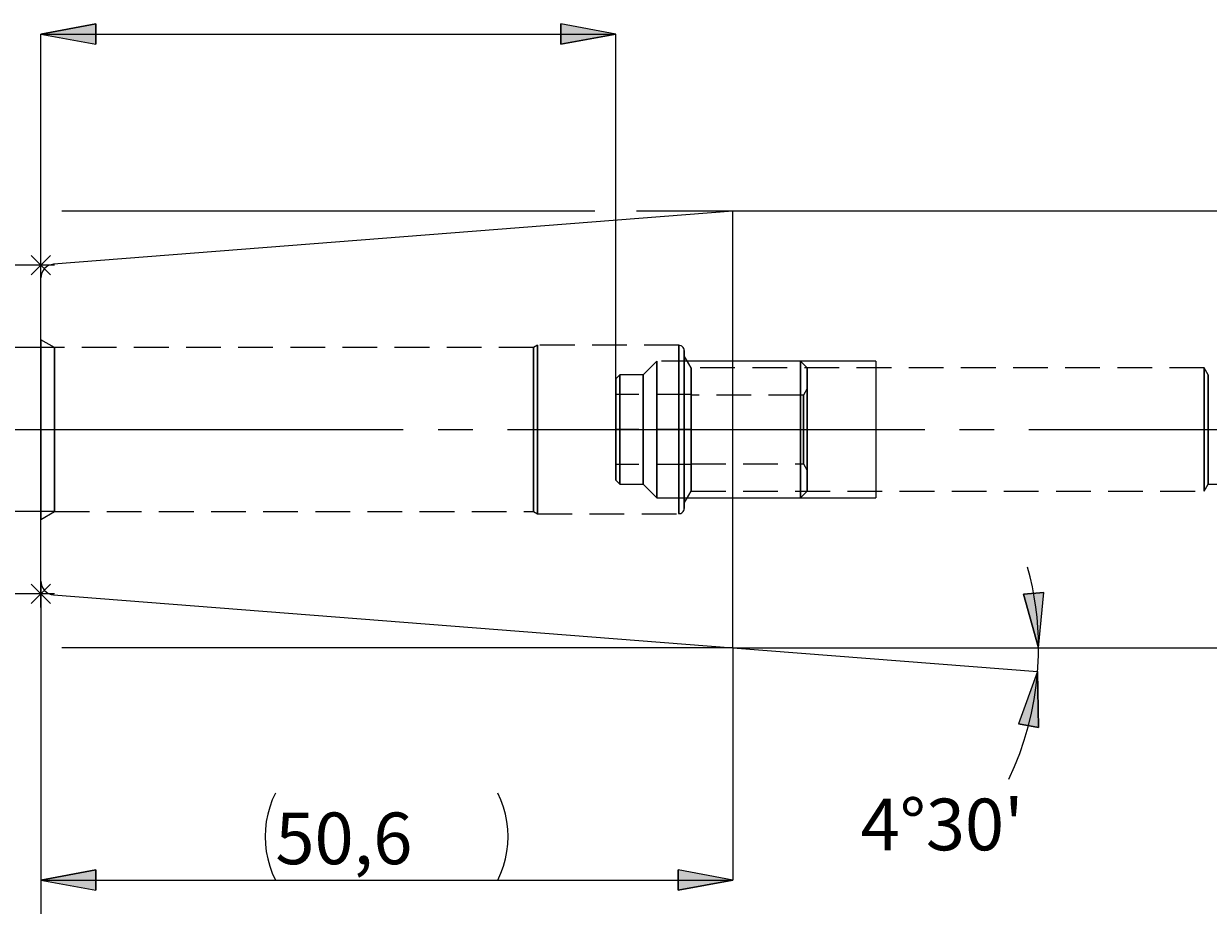
# Model space of a CAD drawing. Extents: x 13 to 827, y 18 to 576.
# Drawn here: x 243 to 366, y 278 to 369 of the extents above; entities that cross this region are included whole.
import ezdxf

# ---------------------------------------------------------------- set-up
doc = ezdxf.new("R2010")
doc.units = 0
doc.header["$MEASUREMENT"] = 0
for name, pattern in [('AI-Linetype-0', [54, 43.200001, -3.6, 3.6, -3.6]), ('AI-Linetype-1', [5.4, 3.6, -1.8]), ('AI-Linetype-10', [5.4, 3.6, -1.8]), ('AI-Linetype-11', [5.4, 3.6, -1.8]), ('AI-Linetype-12', [5.4, 3.6, -1.8]), ('AI-Linetype-128', [5.4, 3.6, -1.8]), ('AI-Linetype-129', [5.4, 3.6, -1.8]), ('AI-Linetype-13', [5.4, 3.6, -1.8]), ('AI-Linetype-130', [5.4, 3.6, -1.8]), ('AI-Linetype-131', [5.4, 3.6, -1.8]), ('AI-Linetype-132', [5.4, 3.6, -1.8]), ('AI-Linetype-133', [5.4, 3.6, -1.8]), ('AI-Linetype-134', [5.4, 3.6, -1.8]), ('AI-Linetype-135', [5.4, 3.6, -1.8]), ('AI-Linetype-136', [5.4, 3.6, -1.8]), ('AI-Linetype-137', [5.4, 3.6, -1.8]), ('AI-Linetype-138', [5.4, 3.6, -1.8]), ('AI-Linetype-139', [5.4, 3.6, -1.8]), ('AI-Linetype-14', [5.4, 3.6, -1.8]), ('AI-Linetype-140', [5.4, 3.6, -1.8]), ('AI-Linetype-141', [5.4, 3.6, -1.8]), ('AI-Linetype-15', [5.4, 3.6, -1.8]), ('AI-Linetype-16', [5.4, 3.6, -1.8]), ('AI-Linetype-167', [5.4, 3.6, -1.8]), ('AI-Linetype-168', [5.4, 3.6, -1.8]), ('AI-Linetype-169', [5.4, 3.6, -1.8]), ('AI-Linetype-17', [5.4, 3.6, -1.8]), ('AI-Linetype-170', [5.4, 3.6, -1.8]), ('AI-Linetype-171', [5.4, 3.6, -1.8]), ('AI-Linetype-172', [5.4, 3.6, -1.8]), ('AI-Linetype-173', [5.4, 3.6, -1.8]), ('AI-Linetype-174', [5.4, 3.6, -1.8]), ('AI-Linetype-175', [5.4, 3.6, -1.8]), ('AI-Linetype-176', [5.4, 3.6, -1.8]), ('AI-Linetype-177', [5.4, 3.6, -1.8]), ('AI-Linetype-178', [5.4, 3.6, -1.8]), ('AI-Linetype-179', [5.4, 3.6, -1.8]), ('AI-Linetype-18', [5.4, 3.6, -1.8]), ('AI-Linetype-180', [5.4, 3.6, -1.8]), ('AI-Linetype-181', [5.4, 3.6, -1.8]), ('AI-Linetype-182', [5.4, 3.6, -1.8]), ('AI-Linetype-184', [5.4, 3.6, -1.8]), ('AI-Linetype-19', [5.4, 3.6, -1.8]), ('AI-Linetype-2', [5.4, 3.6, -1.8]), ('AI-Linetype-24', [5.4, 3.6, -1.8]), ('AI-Linetype-25', [5.4, 3.6, -1.8]), ('AI-Linetype-26', [5.4, 3.6, -1.8]), ('AI-Linetype-27', [5.4, 3.6, -1.8]), ('AI-Linetype-28', [5.4, 3.6, -1.8]), ('AI-Linetype-29', [5.4, 3.6, -1.8]), ('AI-Linetype-3', [5.4, 3.6, -1.8]), ('AI-Linetype-30', [5.4, 3.6, -1.8]), ('AI-Linetype-31', [5.4, 3.6, -1.8]), ('AI-Linetype-4', [5.4, 3.6, -1.8]), ('AI-Linetype-5', [5.4, 3.6, -1.8]), ('AI-Linetype-6', [5.4, 3.6, -1.8]), ('AI-Linetype-7', [5.4, 3.6, -1.8]), ('AI-Linetype-8', [5.4, 3.6, -1.8]), ('AI-Linetype-87', [5.4, 3.6, -1.8]), ('AI-Linetype-88', [5.4, 3.6, -1.8]), ('AI-Linetype-89', [5.4, 3.6, -1.8]), ('AI-Linetype-9', [5.4, 3.6, -1.8]), ('AI-Linetype-90', [5.4, 3.6, -1.8]), ('AI-Linetype-91', [5.4, 3.6, -1.8]), ('AI-Linetype-92', [5.4, 3.6, -1.8]), ('AI-Linetype-93', [5.4, 3.6, -1.8]), ('AI-Linetype-94', [5.4, 3.6, -1.8]), ('AI-Linetype-95', [5.4, 3.6, -1.8]), ('AI-Linetype-96', [5.4, 3.6, -1.8])]:
    doc.linetypes.add(name, pattern=pattern)
doc.layers.add('Ebene 1', color=7, linetype='Continuous', lineweight=0)

msp = doc.modelspace()

# ---------------------------------------------------------------- hatches: boundary and pattern name
at = {"layer": 'Ebene 1', "true_color": 0x400040, "transparency": 33554687}
h = msp.add_hatch(color=208, dxfattribs=at)
h.dxf.hatch_style = 2
edge = h.paths.add_edge_path()
edge.add_spline(control_points=[(416.85, 353.53), (416.85, 353.53), (412.47, 357.28), (412.47, 357.28), (412.47, 357.28), (411.41, 355.44), (411.41, 355.44)], knot_values=[0, 0, 0, 0, 1, 1, 1, 2, 2, 2, 2], degree=3, periodic=0)
edge.add_line((411.41, 355.44), (416.85, 353.53))
edge = h.paths.add_edge_path()
edge.add_spline(control_points=[(244.88, 215.15), (244.88, 215.15), (250.55, 216.21), (250.55, 216.21), (250.55, 216.21), (250.55, 214.09), (250.55, 214.09)], knot_values=[0, 0, 0, 0, 1, 1, 1, 2, 2, 2, 2], degree=3, periodic=0)
edge.add_line((250.55, 214.09), (244.88, 215.15))
edge = h.paths.add_edge_path()
edge.add_spline(control_points=[(615.94, 215.15), (615.94, 215.15), (610.27, 214.09), (610.27, 214.09), (610.27, 214.09), (610.27, 216.21), (610.27, 216.21)], knot_values=[0, 0, 0, 0, 1, 1, 1, 2, 2, 2, 2], degree=3, periodic=0)
edge.add_line((610.27, 216.21), (615.94, 215.15))
edge = h.paths.add_edge_path()
edge.add_spline(control_points=[(244.88, 280.73), (244.88, 280.73), (250.55, 281.8), (250.55, 281.8), (250.55, 281.8), (250.55, 279.67), (250.55, 279.67)], knot_values=[0, 0, 0, 0, 1, 1, 1, 2, 2, 2, 2], degree=3, periodic=0)
edge.add_line((250.55, 279.67), (244.88, 280.73))
edge = h.paths.add_edge_path()
edge.add_spline(control_points=[(316.55, 280.73), (316.55, 280.73), (310.88, 279.67), (310.88, 279.67), (310.88, 279.67), (310.88, 281.8), (310.88, 281.8)], knot_values=[0, 0, 0, 0, 1, 1, 1, 2, 2, 2, 2], degree=3, periodic=0)
edge.add_line((310.88, 281.8), (316.55, 280.73))
edge = h.paths.add_edge_path()
edge.add_spline(control_points=[(244.88, 368.33), (244.88, 368.33), (250.55, 369.4), (250.55, 369.4), (250.55, 369.4), (250.55, 367.27), (250.55, 367.27)], knot_values=[0, 0, 0, 0, 1, 1, 1, 2, 2, 2, 2], degree=3, periodic=0)
edge.add_line((250.55, 367.27), (244.88, 368.33))
edge = h.paths.add_edge_path()
edge.add_spline(control_points=[(304.41, 368.33), (304.41, 368.33), (298.74, 367.27), (298.74, 367.27), (298.74, 367.27), (298.74, 369.4), (298.74, 369.4)], knot_values=[0, 0, 0, 0, 1, 1, 1, 2, 2, 2, 2], degree=3, periodic=0)
edge.add_line((298.74, 369.4), (304.41, 368.33))
edge = h.paths.add_edge_path()
edge.add_spline(control_points=[(179.2, 349.99), (179.2, 349.99), (180.26, 344.32), (180.26, 344.32), (180.26, 344.32), (178.14, 344.32), (178.14, 344.32)], knot_values=[0, 0, 0, 0, 1, 1, 1, 2, 2, 2, 2], degree=3, periodic=0)
edge.add_line((178.14, 344.32), (179.2, 349.99))
edge = h.paths.add_edge_path()
edge.add_spline(control_points=[(179.2, 304.77), (179.2, 304.77), (178.14, 310.44), (178.14, 310.44), (178.14, 310.44), (180.26, 310.44), (180.26, 310.44)], knot_values=[0, 0, 0, 0, 1, 1, 1, 2, 2, 2, 2], degree=3, periodic=0)
edge.add_line((180.26, 310.44), (179.2, 304.77))
edge = h.paths.add_edge_path()
edge.add_spline(control_points=[(348.1, 302.31), (348.1, 302.31), (348.21, 296.54), (348.21, 296.54), (348.21, 296.54), (346.11, 296.89), (346.11, 296.89)], knot_values=[0, 0, 0, 0, 1, 1, 1, 2, 2, 2, 2], degree=3, periodic=0)
edge.add_line((346.11, 296.89), (348.1, 302.31))
edge = h.paths.add_edge_path()
edge.add_spline(control_points=[(348.2, 304.77), (348.2, 304.77), (346.64, 310.33), (346.64, 310.33), (346.64, 310.33), (348.75, 310.51), (348.75, 310.51)], knot_values=[0, 0, 0, 0, 1, 1, 1, 2, 2, 2, 2], degree=3, periodic=0)
edge.add_line((348.75, 310.51), (348.2, 304.77))
edge = h.paths.add_edge_path()
edge.add_spline(control_points=[(227.05, 318.89), (227.05, 318.89), (228.12, 313.22), (228.12, 313.22), (228.12, 313.22), (225.99, 313.22), (225.99, 313.22)], knot_values=[0, 0, 0, 0, 1, 1, 1, 2, 2, 2, 2], degree=3, periodic=0)
edge.add_line((225.99, 313.22), (227.05, 318.89))
edge = h.paths.add_edge_path()
edge.add_spline(control_points=[(227.05, 335.87), (227.05, 335.87), (225.99, 341.54), (225.99, 341.54), (225.99, 341.54), (228.12, 341.54), (228.12, 341.54)], knot_values=[0, 0, 0, 0, 1, 1, 1, 2, 2, 2, 2], degree=3, periodic=0)
edge.add_line((228.12, 341.54), (227.05, 335.87))

# ---------------------------------------------------------------- linework, layer by layer
at = {"layer": 'Ebene 1', "color": 18, "linetype": 'AI-Linetype-168', "lineweight": 18, "true_color": 0x000000}
msp.add_line((246.3, 335.87), (244.88, 336.68), dxfattribs=at)
at = {"layer": 'Ebene 1', "color": 18, "linetype": 'AI-Linetype-175', "lineweight": 18, "true_color": 0x000000}
msp.add_line((295.91, 335.87), (246.3, 335.87), dxfattribs=at)
at = {"layer": 'Ebene 1', "color": 18, "linetype": 'AI-Linetype-171', "lineweight": 18, "true_color": 0x000000}
msp.add_line((296.3, 336.1), (295.91, 335.87), dxfattribs=at)
at = {"layer": 'Ebene 1', "color": 18, "linetype": 'AI-Linetype-173', "lineweight": 18, "true_color": 0x000000}
msp.add_line((310.96, 336.1), (296.3, 336.1), dxfattribs=at)
at = {"layer": 'Ebene 1', "color": 18, "linetype": 'AI-Linetype-178', "lineweight": 18, "true_color": 0x000000}
msp.add_line((312.21, 333.76), (311.5, 335), dxfattribs=at)
at = {"layer": 'Ebene 1', "color": 18, "linetype": 'AI-Linetype-132', "lineweight": 18, "true_color": 0x000000}
msp.add_line((308.66, 334.47), (307.25, 333.05), dxfattribs=at)
at = {"layer": 'Ebene 1', "color": 18, "linetype": 'AI-Linetype-129', "lineweight": 18, "true_color": 0x000000}
msp.add_line((323.54, 334.47), (308.66, 334.47), dxfattribs=at)
at = {"layer": 'Ebene 1', "color": 18, "linetype": 'AI-Linetype-180', "lineweight": 18, "true_color": 0x000000}
msp.add_line((365.36, 333.76), (312.21, 333.76), dxfattribs=at)
at = {"layer": 'Ebene 1', "color": 18, "linetype": 'AI-Linetype-131', "lineweight": 18, "true_color": 0x000000}
msp.add_line((324.25, 333.76), (323.54, 334.47), dxfattribs=at)
at = {"layer": 'Ebene 1', "color": 18, "linetype": 'AI-Linetype-182', "lineweight": 18, "true_color": 0x000000}
msp.add_line((365.78, 333.05), (365.36, 333.76), dxfattribs=at)
at = {"layer": 'Ebene 1', "color": 18, "linetype": 'AI-Linetype-136', "lineweight": 18, "true_color": 0x000000}
msp.add_line((304.84, 333.05), (304.41, 332.62), dxfattribs=at)
at = {"layer": 'Ebene 1', "color": 18, "linetype": 'AI-Linetype-135', "lineweight": 18, "true_color": 0x000000}
msp.add_line((307.25, 333.05), (304.84, 333.05), dxfattribs=at)
at = {"layer": 'Ebene 1', "color": 18, "linetype": 'AI-Linetype-138', "lineweight": 18, "true_color": 0x000000}
msp.add_line((324.25, 331.63), (323.84, 330.92), dxfattribs=at)
at = {"layer": 'Ebene 1', "color": 18, "linetype": 'AI-Linetype-14', "lineweight": 18, "true_color": 0x000000}
msp.add_line((304.41, 327.38), (304.41, 330.99), dxfattribs=at)
at = {"layer": 'Ebene 1', "color": 18, "linetype": 'AI-Linetype-15', "lineweight": 18, "true_color": 0x000000}
msp.add_line((312.21, 330.99), (304.41, 330.99), dxfattribs=at)
at = {"layer": 'Ebene 1', "color": 18, "linetype": 'AI-Linetype-26', "lineweight": 18, "true_color": 0x000000}
msp.add_line((312.21, 330.99), (304.41, 330.99), dxfattribs=at)
at = {"layer": 'Ebene 1', "color": 18, "linetype": 'AI-Linetype-28', "lineweight": 18, "true_color": 0x000000}
msp.add_line((304.41, 330.99), (304.41, 327.38), dxfattribs=at)
at = {"layer": 'Ebene 1', "color": 18, "linetype": 'AI-Linetype-12', "lineweight": 18, "true_color": 0x000000}
msp.add_line((312.21, 327.38), (312.21, 330.99), dxfattribs=at)
at = {"layer": 'Ebene 1', "color": 18, "linetype": 'AI-Linetype-27', "lineweight": 18, "true_color": 0x000000}
msp.add_line((312.21, 330.99), (312.21, 327.38), dxfattribs=at)
at = {"layer": 'Ebene 1', "color": 18, "linetype": 'AI-Linetype-140', "lineweight": 18, "true_color": 0x000000}
msp.add_line((323.84, 330.92), (312.21, 330.92), dxfattribs=at)
at = {"layer": 'Ebene 1', "color": 208, "linetype": 'AI-Linetype-0', "lineweight": 18, "true_color": 0x400040}
msp.add_line((239.21, 327.38), (621.61, 327.38), dxfattribs=at)
at = {"layer": 'Ebene 1', "color": 18, "linetype": 'AI-Linetype-9', "lineweight": 18, "true_color": 0x000000}
msp.add_line((304.41, 323.76), (304.41, 327.38), dxfattribs=at)
at = {"layer": 'Ebene 1', "color": 18, "linetype": 'AI-Linetype-13', "lineweight": 18, "true_color": 0x000000}
msp.add_line((312.21, 327.38), (304.41, 327.38), dxfattribs=at)
at = {"layer": 'Ebene 1', "color": 18, "linetype": 'AI-Linetype-25', "lineweight": 18, "true_color": 0x000000}
msp.add_line((312.21, 327.38), (304.41, 327.38), dxfattribs=at)
at = {"layer": 'Ebene 1', "color": 18, "linetype": 'AI-Linetype-31', "lineweight": 18, "true_color": 0x000000}
msp.add_line((304.41, 327.38), (304.41, 323.76), dxfattribs=at)
at = {"layer": 'Ebene 1', "color": 18, "linetype": 'AI-Linetype-10', "lineweight": 18, "true_color": 0x000000}
msp.add_line((312.21, 323.76), (312.21, 327.38), dxfattribs=at)
at = {"layer": 'Ebene 1', "color": 18, "linetype": 'AI-Linetype-30', "lineweight": 18, "true_color": 0x000000}
msp.add_line((312.21, 327.38), (312.21, 323.76), dxfattribs=at)
at = {"layer": 'Ebene 1', "color": 18, "linetype": 'AI-Linetype-24', "lineweight": 18, "true_color": 0x000000}
msp.add_line((312.21, 323.76), (304.41, 323.76), dxfattribs=at)
at = {"layer": 'Ebene 1', "color": 18, "linetype": 'AI-Linetype-29', "lineweight": 18, "true_color": 0x000000}
msp.add_line((312.21, 323.76), (304.41, 323.76), dxfattribs=at)
at = {"layer": 'Ebene 1', "color": 18, "linetype": 'AI-Linetype-141', "lineweight": 18, "true_color": 0x000000}
msp.add_line((312.21, 323.84), (323.84, 323.84), dxfattribs=at)
at = {"layer": 'Ebene 1', "color": 18, "linetype": 'AI-Linetype-139', "lineweight": 18, "true_color": 0x000000}
msp.add_line((323.84, 323.84), (324.25, 323.13), dxfattribs=at)
at = {"layer": 'Ebene 1', "color": 18, "linetype": 'AI-Linetype-137', "lineweight": 18, "true_color": 0x000000}
msp.add_line((304.41, 322.13), (304.84, 321.71), dxfattribs=at)
at = {"layer": 'Ebene 1', "color": 18, "linetype": 'AI-Linetype-134', "lineweight": 18, "true_color": 0x000000}
msp.add_line((304.84, 321.71), (307.24, 321.71), dxfattribs=at)
at = {"layer": 'Ebene 1', "color": 18, "linetype": 'AI-Linetype-133', "lineweight": 18, "true_color": 0x000000}
msp.add_line((307.25, 321.71), (308.66, 320.29), dxfattribs=at)
at = {"layer": 'Ebene 1', "color": 18, "linetype": 'AI-Linetype-181', "lineweight": 18, "true_color": 0x000000}
msp.add_line((365.36, 321), (365.78, 321.71), dxfattribs=at)
at = {"layer": 'Ebene 1', "color": 18, "linetype": 'AI-Linetype-184', "lineweight": 18, "true_color": 0x000000}
msp.add_line((365.78, 321.71), (430.4, 321.71), dxfattribs=at)
at = {"layer": 'Ebene 1', "color": 18, "linetype": 'AI-Linetype-128', "lineweight": 18, "true_color": 0x000000}
msp.add_line((308.66, 320.29), (323.54, 320.29), dxfattribs=at)
at = {"layer": 'Ebene 1', "color": 18, "linetype": 'AI-Linetype-177', "lineweight": 18, "true_color": 0x000000}
msp.add_line((311.5, 319.76), (312.21, 321), dxfattribs=at)
at = {"layer": 'Ebene 1', "color": 18, "linetype": 'AI-Linetype-179', "lineweight": 18, "true_color": 0x000000}
msp.add_line((312.21, 321), (365.36, 321), dxfattribs=at)
at = {"layer": 'Ebene 1', "color": 18, "linetype": 'AI-Linetype-130', "lineweight": 18, "true_color": 0x000000}
msp.add_line((323.54, 320.29), (324.25, 321), dxfattribs=at)
at = {"layer": 'Ebene 1', "color": 18, "linetype": 'AI-Linetype-167', "lineweight": 18, "true_color": 0x000000}
msp.add_line((244.88, 318.07), (246.3, 318.89), dxfattribs=at)
at = {"layer": 'Ebene 1', "color": 18, "linetype": 'AI-Linetype-176', "lineweight": 18, "true_color": 0x000000}
msp.add_line((246.3, 318.89), (295.91, 318.89), dxfattribs=at)
at = {"layer": 'Ebene 1', "color": 18, "linetype": 'AI-Linetype-172', "lineweight": 18, "true_color": 0x000000}
msp.add_line((295.91, 318.89), (296.3, 318.66), dxfattribs=at)
at = {"layer": 'Ebene 1', "color": 18, "linetype": 'AI-Linetype-174', "lineweight": 18, "true_color": 0x000000}
msp.add_line((296.3, 318.66), (310.96, 318.66), dxfattribs=at)
at = {"layer": 'Ebene 1', "color": 18, "linetype": 'AI-Linetype-88', "lineweight": 18, "true_color": 0x000000}
msp.add_lwpolyline([(244.88, 327.38), (244.88, 329.04), (244.88, 330.65), (244.88, 332.15), (244.88, 333.5), (244.88, 334.65), (244.88, 335.57), (244.88, 336.23), (244.88, 336.6), (244.88, 336.68), (244.88, 336.45), (244.88, 335.94), (244.88, 335.14), (244.88, 334.1), (244.88, 332.85), (244.88, 331.42), (244.88, 329.85), (244.88, 328.21), (244.88, 326.54), (244.88, 324.9), (244.88, 323.34), (244.88, 321.91), (244.88, 320.65), (244.88, 319.61), (244.88, 318.82), (244.88, 318.31), (244.88, 318.08), (244.88, 318.16), (244.88, 318.53), (244.88, 319.18), (244.88, 320.1), (244.88, 321.26), (244.88, 322.61), (244.88, 324.11), (244.88, 325.72), (244.88, 327.38)], dxfattribs=at)
at = {"layer": 'Ebene 1', "color": 18, "linetype": 'AI-Linetype-87', "lineweight": 18, "true_color": 0x000000}
msp.add_lwpolyline([(246.3, 325.82), (246.3, 327.38), (246.3, 328.94), (246.3, 330.45), (246.3, 331.85), (246.3, 333.1), (246.3, 334.15), (246.3, 334.98), (246.3, 335.54), (246.3, 335.83), (246.3, 335.87), (246.3, 335.83), (246.3, 335.54), (246.3, 334.98), (246.3, 334.15), (246.3, 333.1), (246.3, 331.85), (246.3, 330.45), (246.3, 328.94), (246.3, 327.38), (246.3, 325.82), (246.3, 324.31), (246.3, 322.91), (246.3, 321.66), (246.3, 320.61), (246.3, 319.78), (246.3, 319.22), (246.3, 318.93), (246.3, 318.89), (246.3, 318.93), (246.3, 319.22), (246.3, 319.78), (246.3, 320.61), (246.3, 321.66), (246.3, 322.91), (246.3, 324.31), (246.3, 325.82)], dxfattribs=at)
at = {"layer": 'Ebene 1', "color": 18, "linetype": 'AI-Linetype-91', "lineweight": 18, "true_color": 0x000000}
msp.add_lwpolyline([(295.91, 325.82), (295.91, 327.38), (295.91, 328.94), (295.91, 330.45), (295.91, 331.85), (295.91, 333.1), (295.91, 334.15), (295.91, 334.98), (295.91, 335.54), (295.91, 335.83), (295.91, 335.87), (295.91, 335.83), (295.91, 335.54), (295.91, 334.98), (295.91, 334.15), (295.91, 333.1), (295.91, 331.85), (295.91, 330.45), (295.91, 328.94), (295.91, 327.38), (295.91, 325.82), (295.91, 324.31), (295.91, 322.91), (295.91, 321.66), (295.91, 320.61), (295.91, 319.78), (295.91, 319.22), (295.91, 318.93), (295.91, 318.89), (295.91, 318.93), (295.91, 319.22), (295.91, 319.78), (295.91, 320.61), (295.91, 321.66), (295.91, 322.91), (295.91, 324.31), (295.91, 325.82)], dxfattribs=at)
at = {"layer": 'Ebene 1', "color": 18, "linetype": 'AI-Linetype-92', "lineweight": 18, "true_color": 0x000000}
msp.add_lwpolyline([(296.3, 325.78), (296.3, 327.38), (296.3, 328.98), (296.3, 330.53), (296.3, 331.97), (296.3, 333.25), (296.3, 334.33), (296.3, 335.18), (296.3, 335.76), (296.3, 336.06), (296.3, 336.1), (296.3, 336.06), (296.3, 335.76), (296.3, 335.18), (296.3, 334.33), (296.3, 333.25), (296.3, 331.97), (296.3, 330.53), (296.3, 328.98), (296.3, 327.38), (296.3, 325.78), (296.3, 324.23), (296.3, 322.79), (296.3, 321.51), (296.3, 320.42), (296.3, 319.58), (296.3, 318.99), (296.3, 318.7), (296.3, 318.66), (296.3, 318.7), (296.3, 318.99), (296.3, 319.58), (296.3, 320.42), (296.3, 321.51), (296.3, 322.79), (296.3, 324.23), (296.3, 325.78)], dxfattribs=at)
at = {"layer": 'Ebene 1', "color": 18, "linetype": 'AI-Linetype-169', "lineweight": 18, "true_color": 0x000000}
msp.add_lwpolyline([(311.5, 335.56), (311.49, 335.66), (311.46, 335.76), (311.41, 335.86), (311.34, 335.94), (311.26, 336), (311.17, 336.05), (311.06, 336.08), (310.96, 336.1)], dxfattribs=at)
at = {"layer": 'Ebene 1', "color": 18, "linetype": 'AI-Linetype-89', "lineweight": 18, "true_color": 0x000000}
msp.add_lwpolyline([(310.96, 327.38), (310.96, 328.98), (310.96, 330.53), (310.96, 331.97), (310.96, 333.25), (310.96, 334.33), (310.96, 335.18), (310.96, 335.76), (310.96, 336.06), (310.96, 335.76), (310.96, 335.18), (310.96, 334.33), (310.96, 333.25), (310.96, 331.97), (310.96, 330.53), (310.96, 328.98), (310.96, 327.38), (310.96, 325.78), (310.96, 324.23), (310.96, 322.79), (310.96, 321.51), (310.96, 320.42), (310.96, 319.58), (310.96, 318.99), (310.96, 318.7), (310.96, 318.99), (310.96, 319.58), (310.96, 320.42), (310.96, 321.51), (310.96, 322.79), (310.96, 324.23), (310.96, 325.78), (310.96, 327.38)], dxfattribs=at)
at = {"layer": 'Ebene 1', "color": 18, "linetype": 'AI-Linetype-90', "lineweight": 18, "true_color": 0x000000}
msp.add_lwpolyline([(311.5, 325.83), (311.5, 327.38), (311.5, 328.93), (311.5, 330.42), (311.5, 331.8), (311.5, 333.02), (311.5, 334.04), (311.5, 334.82), (311.5, 335.33), (311.5, 335.55), (311.5, 335.56), (311.5, 335.47), (311.5, 335.11), (311.5, 334.46), (311.5, 333.56), (311.5, 332.43), (311.5, 331.13), (311.5, 329.68), (311.5, 328.16), (311.5, 326.6), (311.5, 325.07), (311.5, 323.63), (311.5, 322.32), (311.5, 321.2), (311.5, 320.3), (311.5, 319.65), (311.5, 319.28), (311.5, 319.2), (311.5, 319.21), (311.5, 319.43), (311.5, 319.94), (311.5, 320.72), (311.5, 321.73), (311.5, 322.96), (311.5, 324.34), (311.5, 325.83)], dxfattribs=at)
at = {"layer": 'Ebene 1', "color": 18, "linetype": 'AI-Linetype-94', "lineweight": 18, "true_color": 0x000000}
msp.add_lwpolyline([(311.5, 327.38), (311.5, 328.86), (311.5, 330.29), (311.5, 331.61), (311.5, 332.77), (311.5, 333.71), (311.5, 334.42), (311.5, 334.85), (311.5, 335), (311.5, 334.85), (311.5, 334.42), (311.5, 333.71), (311.5, 332.77), (311.5, 331.61), (311.5, 330.29), (311.5, 328.86), (311.5, 327.38), (311.5, 325.89), (311.5, 324.46), (311.5, 323.15), (311.5, 321.99), (311.5, 321.04), (311.5, 320.34), (311.5, 319.91), (311.5, 319.76), (311.5, 319.91), (311.5, 320.34), (311.5, 321.04), (311.5, 321.99), (311.5, 323.15), (311.5, 324.46), (311.5, 325.89), (311.5, 327.38)], dxfattribs=at)
at = {"layer": 'Ebene 1', "color": 18, "linetype": 'AI-Linetype-2', "lineweight": 18, "true_color": 0x000000}
msp.add_lwpolyline([(308.66, 334.1), (308.66, 333.52), (308.66, 332.68), (308.66, 331.62), (308.66, 330.39), (308.66, 329.04), (308.66, 327.62), (308.66, 326.19), (308.66, 324.81), (308.66, 323.53), (308.66, 322.41), (308.66, 321.49), (308.66, 320.82), (308.66, 320.41), (308.66, 320.29), (308.66, 320.29), (308.66, 320.46), (308.66, 320.91), (308.66, 321.63), (308.66, 322.58), (308.66, 323.73), (308.66, 325.03), (308.66, 326.42), (308.66, 327.86), (308.66, 329.27), (308.66, 330.61), (308.66, 331.81), (308.66, 332.83), (308.66, 333.63), (308.66, 334.18), (308.66, 334.44), (308.66, 334.47), (308.66, 334.42), (308.66, 334.1)], dxfattribs=at)
at = {"layer": 'Ebene 1', "color": 18, "linetype": 'AI-Linetype-93', "lineweight": 18, "true_color": 0x000000}
msp.add_lwpolyline([(312.21, 326.01), (312.21, 327.38), (312.21, 328.75), (312.21, 330.06), (312.21, 331.24), (312.21, 332.24), (312.21, 333.01), (312.21, 333.52), (312.21, 333.75), (312.21, 333.76), (312.21, 333.67), (312.21, 333.3), (312.21, 332.66), (312.21, 331.76), (312.21, 330.67), (312.21, 329.42), (312.21, 328.07), (312.21, 326.69), (312.21, 325.34), (312.21, 324.09), (312.21, 322.99), (312.21, 322.1), (312.21, 321.45), (312.21, 321.08), (312.21, 321), (312.21, 321.01), (312.21, 321.23), (312.21, 321.74), (312.21, 322.52), (312.21, 323.52), (312.21, 324.7), (312.21, 326.01)], dxfattribs=at)
at = {"layer": 'Ebene 1', "color": 18, "linetype": 'AI-Linetype-1', "lineweight": 18, "true_color": 0x000000}
msp.add_lwpolyline([(323.54, 334.1), (323.54, 333.52), (323.54, 332.68), (323.54, 331.62), (323.54, 330.39), (323.54, 329.04), (323.54, 327.62), (323.54, 326.19), (323.54, 324.81), (323.54, 323.53), (323.54, 322.41), (323.54, 321.49), (323.54, 320.82), (323.54, 320.41), (323.54, 320.29), (323.54, 320.29), (323.54, 320.46), (323.54, 320.91), (323.54, 321.63), (323.54, 322.58), (323.54, 323.73), (323.54, 325.03), (323.54, 326.42), (323.54, 327.86), (323.54, 329.27), (323.54, 330.61), (323.54, 331.81), (323.54, 332.83), (323.54, 333.63), (323.54, 334.18), (323.54, 334.44), (323.54, 334.47), (323.54, 334.42), (323.54, 334.1)], dxfattribs=at)
at = {"layer": 'Ebene 1', "color": 18, "linetype": 'AI-Linetype-3', "lineweight": 18, "true_color": 0x000000}
msp.add_lwpolyline([(324.25, 333.46), (324.25, 332.9), (324.25, 332.09), (324.25, 331.05), (324.25, 329.85), (324.25, 328.52), (324.25, 327.15), (324.25, 325.78), (324.25, 324.49), (324.25, 323.34), (324.25, 322.37), (324.25, 321.64), (324.25, 321.18), (324.25, 321), (324.25, 321), (324.25, 321.13), (324.25, 321.54), (324.25, 322.23), (324.25, 323.16), (324.25, 324.29), (324.25, 325.56), (324.25, 326.92), (324.25, 328.3), (324.25, 329.63), (324.25, 330.86), (324.25, 331.93), (324.25, 332.78), (324.25, 333.38), (324.25, 333.71), (324.25, 333.76), (324.25, 333.73), (324.25, 333.46)], dxfattribs=at)
at = {"layer": 'Ebene 1', "color": 18, "linetype": 'AI-Linetype-95', "lineweight": 18, "true_color": 0x000000}
msp.add_lwpolyline([(365.36, 326.01), (365.36, 327.38), (365.36, 328.75), (365.36, 330.06), (365.36, 331.24), (365.36, 332.24), (365.36, 333.01), (365.36, 333.52), (365.36, 333.75), (365.36, 333.76), (365.36, 333.67), (365.36, 333.3), (365.36, 332.66), (365.36, 331.76), (365.36, 330.67), (365.36, 329.42), (365.36, 328.07), (365.36, 326.69), (365.36, 325.34), (365.36, 324.09), (365.36, 322.99), (365.36, 322.1), (365.36, 321.45), (365.36, 321.08), (365.36, 321), (365.36, 321.01), (365.36, 321.23), (365.36, 321.74), (365.36, 322.52), (365.36, 323.52), (365.36, 324.7), (365.36, 326.01)], dxfattribs=at)
at = {"layer": 'Ebene 1', "color": 18, "linetype": 'AI-Linetype-6', "lineweight": 18, "true_color": 0x000000}
msp.add_lwpolyline([(304.41, 332.42), (304.41, 331.92), (304.41, 331.16), (304.41, 330.18), (304.41, 329.04), (304.41, 327.8), (304.41, 326.54), (304.41, 325.32), (304.41, 324.23), (304.41, 323.32), (304.41, 322.64), (304.41, 322.24), (304.41, 322.13), (304.41, 322.14), (304.41, 322.34), (304.41, 322.84), (304.41, 323.6), (304.41, 324.58), (304.41, 325.72), (304.41, 326.96), (304.41, 328.22), (304.41, 329.43), (304.41, 330.53), (304.41, 331.44), (304.41, 332.12), (304.41, 332.52), (304.41, 332.62), (304.41, 332.62), (304.41, 332.42)], dxfattribs=at)
at = {"layer": 'Ebene 1', "color": 18, "linetype": 'AI-Linetype-5', "lineweight": 18, "true_color": 0x000000}
msp.add_lwpolyline([(304.84, 332.81), (304.84, 332.29), (304.84, 331.5), (304.84, 330.49), (304.84, 329.32), (304.84, 328.04), (304.84, 326.72), (304.84, 325.44), (304.84, 324.26), (304.84, 323.25), (304.84, 322.47), (304.84, 321.95), (304.84, 321.72), (304.84, 321.71), (304.84, 321.8), (304.84, 322.17), (304.84, 322.83), (304.84, 323.73), (304.84, 324.83), (304.84, 326.07), (304.84, 327.38), (304.84, 328.69), (304.84, 329.92), (304.84, 331.02), (304.84, 331.93), (304.84, 332.58), (304.84, 332.96), (304.84, 333.05), (304.84, 333.04), (304.84, 332.81)], dxfattribs=at)
at = {"layer": 'Ebene 1', "color": 18, "linetype": 'AI-Linetype-4', "lineweight": 18, "true_color": 0x000000}
msp.add_lwpolyline([(307.25, 332.81), (307.25, 332.29), (307.25, 331.5), (307.25, 330.49), (307.25, 329.32), (307.25, 328.04), (307.25, 326.72), (307.25, 325.44), (307.25, 324.26), (307.25, 323.25), (307.25, 322.47), (307.25, 321.95), (307.25, 321.72), (307.25, 321.71), (307.25, 321.8), (307.25, 322.17), (307.25, 322.83), (307.25, 323.73), (307.25, 324.83), (307.25, 326.07), (307.25, 327.38), (307.25, 328.69), (307.25, 329.92), (307.25, 331.02), (307.25, 331.93), (307.25, 332.58), (307.25, 332.96), (307.25, 333.05), (307.25, 333.04), (307.25, 332.81)], dxfattribs=at)
at = {"layer": 'Ebene 1', "color": 18, "linetype": 'AI-Linetype-96', "lineweight": 18, "true_color": 0x000000}
msp.add_lwpolyline([(365.78, 328.69), (365.78, 327.38), (365.78, 326.07), (365.78, 324.83), (365.78, 323.73), (365.78, 322.83), (365.78, 322.17), (365.78, 321.8), (365.78, 321.71), (365.78, 321.72), (365.78, 321.95), (365.78, 322.47), (365.78, 323.26), (365.78, 324.26), (365.78, 325.44), (365.78, 326.72), (365.78, 328.04), (365.78, 329.32), (365.78, 330.49), (365.78, 331.5), (365.78, 332.29), (365.78, 332.81), (365.78, 333.04), (365.78, 333.05), (365.78, 332.96), (365.78, 332.58), (365.78, 331.93), (365.78, 331.02), (365.78, 329.92), (365.78, 328.69)], dxfattribs=at)
at = {"layer": 'Ebene 1', "color": 18, "linetype": 'AI-Linetype-8', "lineweight": 18, "true_color": 0x000000}
msp.add_lwpolyline([(324.25, 331.06), (324.25, 330.38), (324.25, 329.5), (324.25, 328.48), (324.25, 327.38), (324.25, 326.28), (324.25, 325.25), (324.25, 324.37), (324.25, 323.7), (324.25, 323.27), (324.25, 323.13), (324.25, 323.27), (324.25, 323.7), (324.25, 324.37), (324.25, 325.25), (324.25, 326.28), (324.25, 327.38), (324.25, 328.48), (324.25, 329.5), (324.25, 330.38), (324.25, 331.06), (324.25, 331.49), (324.25, 331.63), (324.25, 331.49), (324.25, 331.06)], dxfattribs=at)
at = {"layer": 'Ebene 1', "color": 18, "linetype": 'AI-Linetype-11', "lineweight": 18, "true_color": 0x000000}
msp.add_lwpolyline([(312.21, 324.31), (312.21, 323.92), (312.21, 323.85), (312.21, 324.08), (312.21, 324.61), (312.21, 325.38), (312.21, 326.33), (312.21, 327.38), (312.21, 328.42), (312.21, 329.38), (312.21, 330.15), (312.21, 330.68), (312.21, 330.91), (312.21, 330.83), (312.21, 330.45), (312.21, 329.79), (312.21, 328.92), (312.21, 327.91), (312.21, 326.85), (312.21, 325.84), (312.21, 324.97), (312.21, 324.31)], dxfattribs=at)
at = {"layer": 'Ebene 1', "color": 18, "linetype": 'AI-Linetype-7', "lineweight": 18, "true_color": 0x000000}
msp.add_lwpolyline([(323.84, 323.92), (323.84, 324.31), (323.84, 324.97), (323.84, 325.84), (323.84, 326.85), (323.84, 327.91), (323.84, 328.92), (323.84, 329.79), (323.84, 330.45), (323.84, 330.83), (323.84, 330.92), (323.84, 330.91), (323.84, 330.68), (323.84, 330.15), (323.84, 329.37), (323.84, 328.42), (323.84, 327.38), (323.84, 326.33), (323.84, 325.38), (323.84, 324.61), (323.84, 324.08), (323.84, 323.85), (323.84, 323.84), (323.84, 323.92)], dxfattribs=at)
at = {"layer": 'Ebene 1', "color": 18, "linetype": 'AI-Linetype-170', "lineweight": 18, "true_color": 0x000000}
msp.add_lwpolyline([(310.96, 318.66), (311.06, 318.67), (311.16, 318.7), (311.26, 318.75), (311.34, 318.82), (311.41, 318.9), (311.46, 318.99), (311.49, 319.1), (311.5, 319.2)], dxfattribs=at)
at = {"layer": 'Ebene 1', "color": 208, "lineweight": 18, "true_color": 0x400040}
for points, knots in [([(244.88, 368.33), (244.88, 368.33), (250.55, 369.4), (250.55, 369.4), (250.55, 369.4), (250.55, 367.27), (250.55, 367.27), (250.55, 367.27), (244.88, 368.33), (244.88, 368.33)], [0, 0, 0, 0, 1, 1, 1, 2, 2, 2, 3, 3, 3, 3]), ([(304.41, 368.33), (304.41, 368.33), (298.74, 367.27), (298.74, 367.27), (298.74, 367.27), (298.74, 369.4), (298.74, 369.4), (298.74, 369.4), (304.41, 368.33), (304.41, 368.33)], [0, 0, 0, 0, 1, 1, 1, 2, 2, 2, 3, 3, 3, 3]), ([(348.2, 304.77), (348.2, 304.77), (348.18, 305.83), (348.18, 305.83), (348.18, 305.83), (348.13, 306.89), (348.13, 306.89), (348.13, 306.89), (348.04, 307.94), (348.04, 307.94), (348.04, 307.94), (347.91, 308.99), (347.91, 308.99), (347.91, 308.99), (347.76, 310.04), (347.76, 310.04), (347.76, 310.04), (347.56, 311.08), (347.56, 311.08), (347.56, 311.08), (347.33, 312.12), (347.33, 312.12), (347.33, 312.12), (347.07, 313.14), (347.07, 313.14)], [0, 0, 0, 0, 1, 1, 1, 2, 2, 2, 3, 3, 3, 4, 4, 4, 5, 5, 5, 6, 6, 6, 7, 7, 7, 8, 8, 8, 8]), ([(348.2, 304.77), (348.2, 304.77), (346.64, 310.33), (346.64, 310.33), (346.64, 310.33), (348.75, 310.51), (348.75, 310.51), (348.75, 310.51), (348.2, 304.77), (348.2, 304.77)], [0, 0, 0, 0, 1, 1, 1, 2, 2, 2, 3, 3, 3, 3]), ([(348.1, 302.31), (348.1, 302.31), (348.12, 302.62), (348.12, 302.62), (348.12, 302.62), (348.14, 302.92), (348.14, 302.92), (348.14, 302.92), (348.16, 303.23), (348.16, 303.23), (348.16, 303.23), (348.17, 303.54), (348.17, 303.54), (348.17, 303.54), (348.18, 303.85), (348.18, 303.85), (348.18, 303.85), (348.19, 304.16), (348.19, 304.16), (348.19, 304.16), (348.2, 304.46), (348.2, 304.46), (348.2, 304.46), (348.2, 304.77), (348.2, 304.77)], [0, 0, 0, 0, 1, 1, 1, 2, 2, 2, 3, 3, 3, 4, 4, 4, 5, 5, 5, 6, 6, 6, 7, 7, 7, 8, 8, 8, 8]), ([(345.12, 291.17), (345.12, 291.17), (345.72, 292.49), (345.72, 292.49), (345.72, 292.49), (346.25, 293.84), (346.25, 293.84), (346.25, 293.84), (346.72, 295.21), (346.72, 295.21), (346.72, 295.21), (347.12, 296.6), (347.12, 296.6), (347.12, 296.6), (347.47, 298.01), (347.47, 298.01), (347.47, 298.01), (347.74, 299.43), (347.74, 299.43), (347.74, 299.43), (347.96, 300.87), (347.96, 300.87), (347.96, 300.87), (348.1, 302.31), (348.1, 302.31)], [0, 0, 0, 0, 1, 1, 1, 2, 2, 2, 3, 3, 3, 4, 4, 4, 5, 5, 5, 6, 6, 6, 7, 7, 7, 8, 8, 8, 8]), ([(348.1, 302.31), (348.1, 302.31), (348.21, 296.54), (348.21, 296.54), (348.21, 296.54), (346.11, 296.89), (346.11, 296.89), (346.11, 296.89), (348.1, 302.31), (348.1, 302.31)], [0, 0, 0, 0, 1, 1, 1, 2, 2, 2, 3, 3, 3, 3]), ([(269.16, 289.73), (269.16, 289.73), (268.84, 289.03), (268.84, 289.03), (268.84, 289.03), (268.58, 288.29), (268.58, 288.29), (268.58, 288.29), (268.37, 287.55), (268.37, 287.55), (268.37, 287.55), (268.22, 286.78), (268.22, 286.78), (268.22, 286.78), (268.13, 286.01), (268.13, 286.01), (268.13, 286.01), (268.1, 285.23), (268.1, 285.23), (268.1, 285.23), (268.13, 284.46), (268.13, 284.46), (268.13, 284.46), (268.22, 283.68), (268.22, 283.68), (268.22, 283.68), (268.37, 282.92), (268.37, 282.92), (268.37, 282.92), (268.58, 282.17), (268.58, 282.17), (268.58, 282.17), (268.84, 281.44), (268.84, 281.44), (268.84, 281.44), (269.16, 280.73), (269.16, 280.73)], [0, 0, 0, 0, 1, 1, 1, 2, 2, 2, 3, 3, 3, 4, 4, 4, 5, 5, 5, 6, 6, 6, 7, 7, 7, 8, 8, 8, 9, 9, 9, 10, 10, 10, 11, 11, 11, 12, 12, 12, 12]), ([(292.2, 280.73), (292.2, 280.73), (292.52, 281.44), (292.52, 281.44), (292.52, 281.44), (292.79, 282.17), (292.79, 282.17), (292.79, 282.17), (292.99, 282.92), (292.99, 282.92), (292.99, 282.92), (293.14, 283.68), (293.14, 283.68), (293.14, 283.68), (293.23, 284.46), (293.23, 284.46), (293.23, 284.46), (293.26, 285.23), (293.26, 285.23), (293.26, 285.23), (293.23, 286.01), (293.23, 286.01), (293.23, 286.01), (293.14, 286.78), (293.14, 286.78), (293.14, 286.78), (292.99, 287.55), (292.99, 287.55), (292.99, 287.55), (292.79, 288.29), (292.79, 288.29), (292.79, 288.29), (292.52, 289.03), (292.52, 289.03), (292.52, 289.03), (292.2, 289.73), (292.2, 289.73)], [0, 0, 0, 0, 1, 1, 1, 2, 2, 2, 3, 3, 3, 4, 4, 4, 5, 5, 5, 6, 6, 6, 7, 7, 7, 8, 8, 8, 9, 9, 9, 10, 10, 10, 11, 11, 11, 12, 12, 12, 12]), ([(244.88, 280.73), (244.88, 280.73), (250.55, 281.8), (250.55, 281.8), (250.55, 281.8), (250.55, 279.67), (250.55, 279.67), (250.55, 279.67), (244.88, 280.73), (244.88, 280.73)], [0, 0, 0, 0, 1, 1, 1, 2, 2, 2, 3, 3, 3, 3]), ([(316.55, 280.73), (316.55, 280.73), (310.88, 279.67), (310.88, 279.67), (310.88, 279.67), (310.88, 281.8), (310.88, 281.8), (310.88, 281.8), (316.55, 280.73), (316.55, 280.73)], [0, 0, 0, 0, 1, 1, 1, 2, 2, 2, 3, 3, 3, 3])]:
    msp.add_open_spline(points, degree=3, knots=knots, dxfattribs=at)
at = {"layer": 'Ebene 1'}
for points in [[(244.88, 368.33), (244.88, 368.33), (250.55, 369.4), (250.55, 369.4), (250.55, 369.4), (250.55, 367.27), (250.55, 367.27)], [(304.41, 368.33), (304.41, 368.33), (298.74, 367.27), (298.74, 367.27), (298.74, 367.27), (298.74, 369.4), (298.74, 369.4)], [(348.2, 304.77), (348.2, 304.77), (346.64, 310.33), (346.64, 310.33), (346.64, 310.33), (348.75, 310.51), (348.75, 310.51)], [(348.1, 302.31), (348.1, 302.31), (348.21, 296.54), (348.21, 296.54), (348.21, 296.54), (346.11, 296.89), (346.11, 296.89)], [(244.88, 280.73), (244.88, 280.73), (250.55, 281.8), (250.55, 281.8), (250.55, 281.8), (250.55, 279.67), (250.55, 279.67)], [(316.55, 280.73), (316.55, 280.73), (310.88, 279.67), (310.88, 279.67), (310.88, 279.67), (310.88, 281.8), (310.88, 281.8)]]:
    msp.add_open_spline(points, degree=3, knots=[0, 0, 0, 0, 1, 1, 1, 2, 2, 2, 2], dxfattribs=at)
at = {"layer": 'Ebene 1', "color": 208, "lineweight": 18, "true_color": 0x400040}
for points in [[(244.88, 343.08), (244.88, 343.08), (244.88, 368.33), (244.88, 368.33)], [(244.88, 368.33), (244.88, 368.33), (304.41, 368.33), (304.41, 368.33)], [(304.41, 332.62), (304.41, 332.62), (304.41, 368.33), (304.41, 368.33)], [(302.25, 349.99), (302.25, 349.99), (247.04, 349.99), (247.04, 349.99)], [(316.55, 349.99), (316.55, 349.99), (306.57, 349.99), (306.57, 349.99)], [(243.88, 345.39), (243.88, 345.39), (245.88, 343.38), (245.88, 343.38)], [(243.88, 343.38), (243.88, 343.38), (245.88, 345.39), (245.88, 345.39)], [(244.88, 342.97), (244.88, 342.97), (244.88, 345.8), (244.88, 345.8)], [(244.88, 344.39), (244.88, 344.39), (203.86, 344.39), (203.86, 344.39)], [(246.3, 344.39), (246.3, 344.39), (243.47, 344.39), (243.47, 344.39)], [(246.3, 335.87), (246.3, 335.87), (227.05, 335.87), (227.05, 335.87)], [(246.3, 318.89), (246.3, 318.89), (227.05, 318.89), (227.05, 318.89)], [(244.88, 308.95), (244.88, 308.95), (244.88, 311.79), (244.88, 311.79)], [(244.88, 311.68), (244.88, 311.68), (244.88, 239.07), (244.88, 239.07)], [(244.88, 311.68), (244.88, 311.68), (244.88, 215.15), (244.88, 215.15)], [(244.88, 311.68), (244.88, 311.68), (244.88, 280.73), (244.88, 280.73)], [(243.88, 311.37), (243.88, 311.37), (245.88, 309.37), (245.88, 309.37)], [(243.88, 309.37), (243.88, 309.37), (245.88, 311.37), (245.88, 311.37)], [(244.88, 310.37), (244.88, 310.37), (203.86, 310.37), (203.86, 310.37)], [(246.3, 310.37), (246.3, 310.37), (243.47, 310.37), (243.47, 310.37)], [(316.55, 304.77), (316.55, 304.77), (247.04, 304.77), (247.04, 304.77)], [(316.55, 304.77), (316.55, 304.77), (316.55, 280.73), (316.55, 280.73)], [(316.55, 304.77), (316.55, 304.77), (348.1, 302.31), (348.1, 302.31)], [(244.88, 280.73), (244.88, 280.73), (316.55, 280.73), (316.55, 280.73)]]:
    msp.add_open_spline(points, degree=3, dxfattribs=at)
at = {"layer": 'Ebene 1', "color": 18, "lineweight": 25, "true_color": 0x000000}
for points in [[(316.55, 349.99), (316.55, 349.99), (246.19, 344.49), (246.19, 344.49)], [(410.71, 349.99), (410.71, 349.99), (316.55, 349.99), (316.55, 349.99)], [(246.19, 310.27), (246.19, 310.27), (316.55, 304.77), (316.55, 304.77)], [(316.55, 304.77), (316.55, 304.77), (410.71, 304.77), (410.71, 304.77)]]:
    msp.add_open_spline(points, degree=3, dxfattribs=at)
for points, knots in [([(316.55, 327.38), (316.55, 327.38), (316.55, 329.96), (316.55, 329.96), (316.55, 329.96), (316.55, 332.5), (316.55, 332.5), (316.55, 332.5), (316.55, 334.98), (316.55, 334.98), (316.55, 334.98), (316.55, 337.35), (316.55, 337.35), (316.55, 337.35), (316.55, 339.6), (316.55, 339.6), (316.55, 339.6), (316.55, 341.69), (316.55, 341.69), (316.55, 341.69), (316.55, 343.59), (316.55, 343.59), (316.55, 343.59), (316.55, 345.28), (316.55, 345.28), (316.55, 345.28), (316.55, 346.74), (316.55, 346.74), (316.55, 346.74), (316.55, 347.94), (316.55, 347.94), (316.55, 347.94), (316.55, 348.88), (316.55, 348.88), (316.55, 348.88), (316.55, 349.53), (316.55, 349.53), (316.55, 349.53), (316.55, 349.9), (316.55, 349.9), (316.55, 349.9), (316.55, 349.99), (316.55, 349.99)], [0, 0, 0, 0, 1, 1, 1, 2, 2, 2, 3, 3, 3, 4, 4, 4, 5, 5, 5, 6, 6, 6, 7, 7, 7, 8, 8, 8, 9, 9, 9, 10, 10, 10, 11, 11, 11, 12, 12, 12, 13, 13, 13, 14, 14, 14, 14]), ([(246.19, 344.49), (246.19, 344.49), (245.93, 344.44), (245.93, 344.44), (245.93, 344.44), (245.68, 344.35), (245.68, 344.35), (245.68, 344.35), (245.46, 344.21), (245.46, 344.21), (245.46, 344.21), (245.26, 344.04), (245.26, 344.04), (245.26, 344.04), (245.1, 343.83), (245.1, 343.83), (245.1, 343.83), (244.98, 343.59), (244.98, 343.59), (244.98, 343.59), (244.91, 343.34), (244.91, 343.34), (244.91, 343.34), (244.88, 343.08), (244.88, 343.08)], [0, 0, 0, 0, 1, 1, 1, 2, 2, 2, 3, 3, 3, 4, 4, 4, 5, 5, 5, 6, 6, 6, 7, 7, 7, 8, 8, 8, 8]), ([(244.88, 311.68), (244.88, 311.68), (244.88, 311.72), (244.88, 311.72), (244.88, 311.72), (244.88, 312.01), (244.88, 312.01), (244.88, 312.01), (244.88, 312.59), (244.88, 312.59), (244.88, 312.59), (244.88, 313.44), (244.88, 313.44), (244.88, 313.44), (244.88, 314.55), (244.88, 314.55), (244.88, 314.55), (244.88, 315.91), (244.88, 315.91), (244.88, 315.91), (244.88, 317.47), (244.88, 317.47), (244.88, 317.47), (244.88, 319.22), (244.88, 319.22), (244.88, 319.22), (244.88, 321.13), (244.88, 321.13), (244.88, 321.13), (244.88, 323.14), (244.88, 323.14), (244.88, 323.14), (244.88, 325.24), (244.88, 325.24), (244.88, 325.24), (244.88, 327.38), (244.88, 327.38), (244.88, 327.38), (244.88, 329.52), (244.88, 329.52), (244.88, 329.52), (244.88, 331.61), (244.88, 331.61), (244.88, 331.61), (244.88, 333.63), (244.88, 333.63), (244.88, 333.63), (244.88, 335.53), (244.88, 335.53), (244.88, 335.53), (244.88, 337.29), (244.88, 337.29), (244.88, 337.29), (244.88, 338.85), (244.88, 338.85), (244.88, 338.85), (244.88, 340.2), (244.88, 340.2), (244.88, 340.2), (244.88, 341.32), (244.88, 341.32), (244.88, 341.32), (244.88, 342.17), (244.88, 342.17), (244.88, 342.17), (244.88, 342.75), (244.88, 342.75), (244.88, 342.75), (244.88, 343.04), (244.88, 343.04), (244.88, 343.04), (244.88, 343.08), (244.88, 343.08)], [0, 0, 0, 0, 1, 1, 1, 2, 2, 2, 3, 3, 3, 4, 4, 4, 5, 5, 5, 6, 6, 6, 7, 7, 7, 8, 8, 8, 9, 9, 9, 10, 10, 10, 11, 11, 11, 12, 12, 12, 13, 13, 13, 14, 14, 14, 15, 15, 15, 16, 16, 16, 17, 17, 17, 18, 18, 18, 19, 19, 19, 20, 20, 20, 21, 21, 21, 22, 22, 22, 23, 23, 23, 24, 24, 24, 24]), ([(316.55, 304.77), (316.55, 304.77), (316.55, 304.86), (316.55, 304.86), (316.55, 304.86), (316.55, 305.22), (316.55, 305.22), (316.55, 305.22), (316.55, 305.88), (316.55, 305.88), (316.55, 305.88), (316.55, 306.82), (316.55, 306.82), (316.55, 306.82), (316.55, 308.02), (316.55, 308.02), (316.55, 308.02), (316.55, 309.48), (316.55, 309.48), (316.55, 309.48), (316.55, 311.17), (316.55, 311.17), (316.55, 311.17), (316.55, 313.07), (316.55, 313.07), (316.55, 313.07), (316.55, 315.16), (316.55, 315.16), (316.55, 315.16), (316.55, 317.4), (316.55, 317.4), (316.55, 317.4), (316.55, 319.78), (316.55, 319.78), (316.55, 319.78), (316.55, 322.26), (316.55, 322.26), (316.55, 322.26), (316.55, 324.8), (316.55, 324.8), (316.55, 324.8), (316.55, 327.38), (316.55, 327.38)], [0, 0, 0, 0, 1, 1, 1, 2, 2, 2, 3, 3, 3, 4, 4, 4, 5, 5, 5, 6, 6, 6, 7, 7, 7, 8, 8, 8, 9, 9, 9, 10, 10, 10, 11, 11, 11, 12, 12, 12, 13, 13, 13, 14, 14, 14, 14]), ([(244.88, 311.68), (244.88, 311.68), (244.91, 311.42), (244.91, 311.42), (244.91, 311.42), (244.98, 311.17), (244.98, 311.17), (244.98, 311.17), (245.1, 310.93), (245.1, 310.93), (245.1, 310.93), (245.26, 310.72), (245.26, 310.72), (245.26, 310.72), (245.46, 310.54), (245.46, 310.54), (245.46, 310.54), (245.68, 310.41), (245.68, 310.41), (245.68, 310.41), (245.93, 310.31), (245.93, 310.31), (245.93, 310.31), (246.19, 310.27), (246.19, 310.27)], [0, 0, 0, 0, 1, 1, 1, 2, 2, 2, 3, 3, 3, 4, 4, 4, 5, 5, 5, 6, 6, 6, 7, 7, 7, 8, 8, 8, 8])]:
    msp.add_open_spline(points, degree=3, knots=knots, dxfattribs=at)
at = {"layer": 'Ebene 1', "color": 18, "lineweight": 18, "true_color": 0x000000}
for points in [[(331.34, 334.46), (331.34, 334.46), (311.8, 334.46), (311.8, 334.46)], [(331.34, 334.46), (331.34, 334.46), (331.34, 334.34), (331.34, 334.34)], [(311.8, 320.29), (311.8, 320.29), (331.34, 320.29), (331.34, 320.29)]]:
    msp.add_open_spline(points, degree=3, dxfattribs=at)
msp.add_open_spline([(331.34, 334.34), (331.34, 334.34), (331.34, 333.79), (331.34, 333.79), (331.34, 333.79), (331.34, 332.84), (331.34, 332.84), (331.34, 332.84), (331.34, 331.54), (331.34, 331.54), (331.34, 331.54), (331.34, 329.99), (331.34, 329.99), (331.34, 329.99), (331.34, 328.27), (331.34, 328.27), (331.34, 328.27), (331.34, 326.49), (331.34, 326.49), (331.34, 326.49), (331.34, 324.77), (331.34, 324.77), (331.34, 324.77), (331.34, 323.21), (331.34, 323.21), (331.34, 323.21), (331.34, 321.92), (331.34, 321.92), (331.34, 321.92), (331.34, 320.97), (331.34, 320.97), (331.34, 320.97), (331.34, 320.42), (331.34, 320.42), (331.34, 320.42), (331.34, 320.29), (331.34, 320.29)], degree=3, knots=[0, 0, 0, 0, 1, 1, 1, 2, 2, 2, 3, 3, 3, 4, 4, 4, 5, 5, 5, 6, 6, 6, 7, 7, 7, 8, 8, 8, 9, 9, 9, 10, 10, 10, 11, 11, 11, 12, 12, 12, 12], dxfattribs=at)
at = {"layer": 'Ebene 1', "color": 18, "linetype": 'AI-Linetype-17', "lineweight": 18, "true_color": 0x000000}
msp.add_open_spline([(304.41, 330.99), (304.41, 330.99), (304.41, 330.99), (304.41, 330.99)], degree=3, dxfattribs=at)
at = {"layer": 'Ebene 1', "color": 18, "linetype": 'AI-Linetype-16', "lineweight": 18, "true_color": 0x000000}
msp.add_open_spline([(312.21, 330.99), (312.21, 330.99), (312.21, 330.99), (312.21, 330.99)], degree=3, dxfattribs=at)
at = {"layer": 'Ebene 1', "color": 18, "linetype": 'AI-Linetype-19', "lineweight": 18, "true_color": 0x000000}
msp.add_open_spline([(304.41, 323.76), (304.41, 323.76), (304.41, 323.76), (304.41, 323.76)], degree=3, dxfattribs=at)
at = {"layer": 'Ebene 1', "color": 18, "linetype": 'AI-Linetype-18', "lineweight": 18, "true_color": 0x000000}
msp.add_open_spline([(312.21, 323.76), (312.21, 323.76), (312.21, 323.76), (312.21, 323.76)], degree=3, dxfattribs=at)

# ---------------------------------------------------------------- texts
at = {"layer": 'Ebene 1', "char_height": 0.2, "attachment_point": 7}
for s, insert in [("\\C208;\\c4194368;\\FCentury Gothic|b0|i0|c1;\\H5.351843;\\W1.000223;  4°30'  ", (329.77, 283.81)), ('\\C208;\\c4194368;\\FCentury Gothic|b0|i0|c1;\\H5.351843;\\W1.000302;  50,6  ', (269.16, 282.37))]:
    msp.add_mtext(s, dxfattribs=dict(at, insert=insert))

doc.saveas('drawing.dxf')
